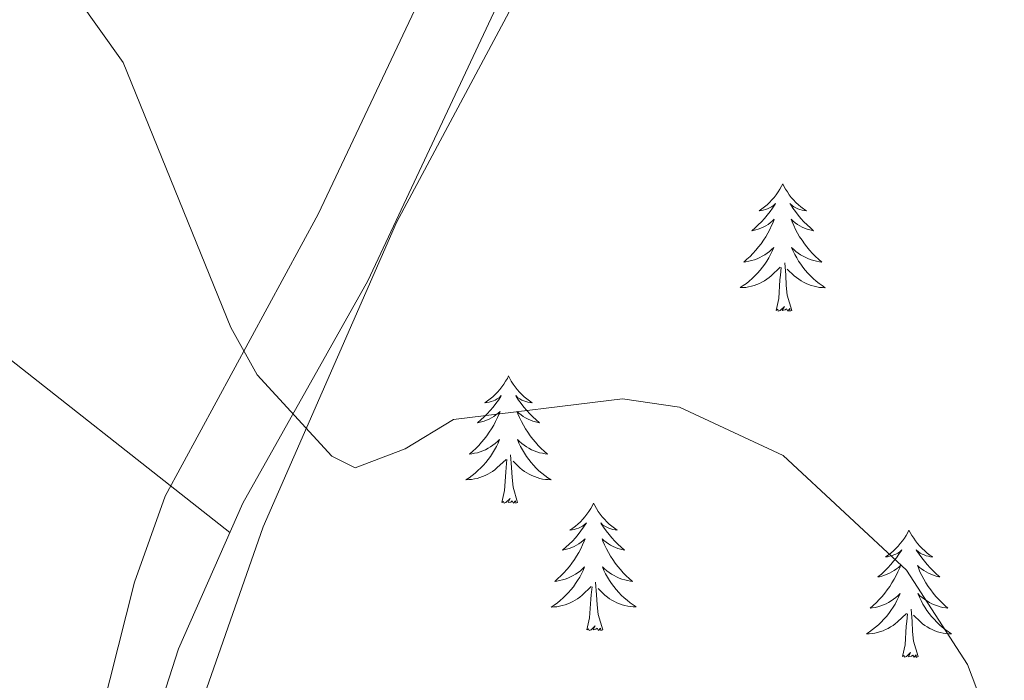
# Model space of a CAD drawing. Units: metres. Extents: x 610838 to 615341, y 4675709 to 4678750.
# Drawn here: x 611741 to 611833, y 4677721 to 4677783 of the extents above; entities that cross this region are included whole.
import ezdxf

# ---------------------------------------------------------------- set-up
doc = ezdxf.new("R2010")
doc.units = ezdxf.units.M
doc.header["$MEASUREMENT"] = 0
for name, color, linetype, lineweight in [('Level 1', 19, 'Continuous', 0), ('Level 35', 92, 'Continuous', 0), ('Level 36', 19, 'Continuous', 40), ('Level 5', 36, 'Continuous', 0)]:
    doc.layers.add(name, color=color, linetype=linetype, lineweight=lineweight)

msp = doc.modelspace()

# ---------------------------------------------------------------- linework, layer by layer
at = {"layer": 'Level 1', "color": 19, "linetype": 'Continuous', "lineweight": 0, "ltscale": 0.5}
msp.add_polyline3d([(611721.47, 4677627.14, 334.85), (611722.56, 4677630.63, 334.54), (611727.73, 4677647.9, 333.14), (611736.51, 4677673.51, 334), (611743.43, 4677697.04, 336.14), (611751.88, 4677730.51, 337.31), (611754.74, 4677738.58, 336.46), (611769.08, 4677764.97, 332.78), (611783.58, 4677795.67, 329.75), (611805.09, 4677845.98, 333.22), (611806.34, 4677848.89, 333.92), (611822.1, 4677885.65, 345.56), (611838.39, 4677923.62, 358.71), (611856.76, 4677972.7, 364.71), (611856.9, 4677974.43, 364.7), (611859.02, 4677999.55, 365.34), (611856.43, 4678022.21, 365.67), (611849.62, 4678040.83, 365.61), (611846.38, 4678050.79, 364.4), (611834.64, 4678086.8, 355.5), (611819.88, 4678108.26, 354.87), (611815.8, 4678130, 356.19)], dxfattribs=at)
at = {"layer": 'Level 35', "color": 92, "linetype": 'Continuous', "lineweight": 0, "ltscale": 0.5}
msp.add_polyline3d([(611721.69, 4677613.74, 336.66), (611734.84, 4677652.2, 333.64), (611742.74, 4677674.34, 333.74), (611744.34, 4677679.02, 334.32), (611750.64, 4677697.54, 339.31), (611753.56, 4677706.09, 339.05), (611763.92, 4677735.69, 335.52), (611776.39, 4677764.2, 331.31), (611790.53, 4677790.66, 329.07), (611798.05, 4677807.02, 328.98), (611806.75, 4677830.36, 331.66), (611816.23, 4677857.94, 338.18), (611821.26, 4677870.29, 342.21), (611835.78, 4677899.31, 354.81), (611847.75, 4677925.99, 361.54)], dxfattribs=at)
at = {"layer": 'Level 36', "color": 92, "linetype": 'Continuous', "lineweight": 0}
for points in [[(611750.65, 4677907.12, 331.66), (611753.16, 4677901.12, 331.29), (611758.64, 4677892.73, 331.35), (611768.85, 4677882.24, 331.77), (611799.75, 4677858.17, 333.52), (611802.87, 4677854.33, 333.53), (611808.33, 4677843.67, 333.48), (611809.47, 4677839.04, 333.31), (611808.76, 4677834.24, 332.37), (611802.26, 4677817.25, 330.03), (611786.94, 4677786.96, 329.41), (611773.7, 4677758.72, 332.31), (611762.01, 4677737.92, 335.54), (611756, 4677724.26, 337.14), (611750.45, 4677707, 337.77), (611743.29, 4677677.14, 334.12), (611735.4, 4677661.55, 333.31), (611732.8, 4677651.89, 333.31), (611730.82, 4677640.4, 333.52), (611723.34, 4677621.88, 334.73), (611721.63, 4677617.55, 335.28)], [(611760.79, 4677735.16, 335.86), (611736.23, 4677754.53, 337.93), (611720.88, 4677767.34, 338.53), (611719.22, 4677768.65, 338.42)], [(611812.54, 4677767.81, 0.01), (611812.42, 4677767.59, 0.01), (611812.27, 4677767.31, 0.01), (611812.1, 4677767.05, 0.01), (611811.92, 4677766.79, 0.01), (611811.72, 4677766.54, 0.01), (611811.52, 4677766.3, 0.01), (611811.3, 4677766.08, 0.01), (611811.07, 4677765.86, 0.01), (611810.83, 4677765.66, 0.01), (611810.58, 4677765.47, 0.01), (611810.32, 4677765.29, 0.01), (611810.52, 4677765.31, 0.01), (611810.72, 4677765.35, 0.01), (611810.92, 4677765.4, 0.01), (611811.11, 4677765.47, 0.01), (611811.3, 4677765.56, 0.01), (611811.48, 4677765.66, 0.01), (611811.66, 4677765.77, 0.01), (611811.86, 4677765.96, 0.01), (611811.82, 4677765.9, 0.01), (611811.59, 4677765.55, 0.01), (611811.35, 4677765.22, 0.01), (611811.09, 4677764.89, 0.01), (611810.82, 4677764.57, 0.01), (611810.54, 4677764.27, 0.01), (611810.25, 4677763.97, 0.01), (611809.95, 4677763.69, 0.01), (611809.64, 4677763.42, 0.01), (611809.76, 4677763.44, 0.01), (611810.01, 4677763.5, 0.01), (611810.25, 4677763.57, 0.01), (611810.48, 4677763.66, 0.01), (611810.72, 4677763.76, 0.01), (611810.94, 4677763.88, 0.01), (611811.16, 4677764.01, 0.01), (611811.36, 4677764.16, 0.01), (611811.56, 4677764.32, 0.01), (611811.75, 4677764.49, 0.01), (611811.66, 4677764.26, 0.01), (611811.5, 4677763.9, 0.01), (611811.33, 4677763.55, 0.01), (611811.15, 4677763.2, 0.01), (611810.95, 4677762.86, 0.01), (611810.73, 4677762.53, 0.01), (611810.51, 4677762.21, 0.01), (611810.27, 4677761.9, 0.01), (611810.02, 4677761.59, 0.01), (611809.75, 4677761.3, 0.01), (611809.48, 4677761.02, 0.01), (611809.19, 4677760.75, 0.01), (611808.89, 4677760.49, 0.01), (611809.09, 4677760.52, 0.01), (611809.36, 4677760.56, 0.01), (611809.62, 4677760.63, 0.01), (611809.88, 4677760.71, 0.01), (611810.13, 4677760.8, 0.01), (611810.38, 4677760.91, 0.01), (611810.62, 4677761.03, 0.01), (611810.86, 4677761.17, 0.01), (611811.08, 4677761.32, 0.01), (611811.3, 4677761.48, 0.01), (611811.5, 4677761.66, 0.01), (611811.7, 4677761.85, 0.01), (611811.56, 4677761.52, 0.01)], [(611812.54, 4677767.81, 0.01), (611812.65, 4677767.59, 0.01), (611812.8, 4677767.31, 0.01), (611812.97, 4677767.05, 0.01), (611813.15, 4677766.79, 0.01), (611813.34, 4677766.54, 0.01), (611813.55, 4677766.3, 0.01), (611813.77, 4677766.08, 0.01), (611814, 4677765.86, 0.01), (611814.24, 4677765.66, 0.01), (611814.49, 4677765.47, 0.01), (611814.75, 4677765.29, 0.01), (611814.55, 4677765.31, 0.01), (611814.35, 4677765.35, 0.01), (611814.15, 4677765.4, 0.01), (611813.96, 4677765.47, 0.01), (611813.77, 4677765.56, 0.01), (611813.59, 4677765.66, 0.01), (611813.41, 4677765.77, 0.01), (611813.21, 4677765.96, 0.01), (611813.25, 4677765.9, 0.01), (611813.48, 4677765.55, 0.01), (611813.72, 4677765.22, 0.01), (611813.98, 4677764.89, 0.01), (611814.24, 4677764.57, 0.01), (611814.52, 4677764.27, 0.01), (611814.82, 4677763.97, 0.01), (611815.12, 4677763.69, 0.01), (611815.43, 4677763.42, 0.01), (611815.31, 4677763.44, 0.01), (611815.06, 4677763.5, 0.01), (611814.82, 4677763.57, 0.01), (611814.58, 4677763.66, 0.01), (611814.35, 4677763.76, 0.01), (611814.13, 4677763.88, 0.01), (611813.92, 4677764.01, 0.01), (611813.71, 4677764.16, 0.01), (611813.51, 4677764.32, 0.01), (611813.32, 4677764.49, 0.01), (611813.41, 4677764.26, 0.01), (611813.57, 4677763.9, 0.01), (611813.74, 4677763.55, 0.01), (611813.92, 4677763.2, 0.01), (611814.12, 4677762.86, 0.01), (611814.34, 4677762.53, 0.01), (611814.56, 4677762.21, 0.01), (611814.8, 4677761.9, 0.01), (611815.05, 4677761.59, 0.01), (611815.32, 4677761.3, 0.01), (611815.59, 4677761.02, 0.01), (611815.88, 4677760.75, 0.01), (611816.18, 4677760.49, 0.01), (611815.98, 4677760.52, 0.01), (611815.71, 4677760.56, 0.01), (611815.45, 4677760.63, 0.01), (611815.19, 4677760.71, 0.01), (611814.94, 4677760.8, 0.01), (611814.69, 4677760.91, 0.01), (611814.45, 4677761.03, 0.01), (611814.21, 4677761.17, 0.01), (611813.99, 4677761.32, 0.01), (611813.77, 4677761.48, 0.01), (611813.57, 4677761.66, 0.01), (611813.37, 4677761.85, 0.01), (611813.51, 4677761.52, 0.01)], [(611811.56, 4677761.52, 0.01), (611811.4, 4677761.201, 0.01), (611811.23, 4677760.891, 0.01), (611811.05, 4677760.581, 0.01), (611810.85, 4677760.281, 0.01), (611810.64, 4677760.001, 0.01), (611810.42, 4677759.721, 0.01), (611810.19, 4677759.451, 0.01), (611809.94, 4677759.191, 0.01), (611809.68, 4677758.951, 0.01), (611809.41, 4677758.711, 0.01), (611809.13, 4677758.491, 0.01), (611808.84, 4677758.281, 0.01), (611808.56, 4677758.091, 0.01), (611808.82, 4677758.101, 0.01), (611809.08, 4677758.121, 0.01), (611809.34, 4677758.171, 0.01), (611809.6, 4677758.221, 0.01), (611809.86, 4677758.301, 0.01), (611810.11, 4677758.381, 0.01), (611810.35, 4677758.481, 0.01), (611810.59, 4677758.601, 0.01), (611810.82, 4677758.731, 0.01), (611811.04, 4677758.881, 0.01), (611811.26, 4677759.041, 0.01), (611811.46, 4677759.201, 0.01), (611812.31, 4677760, 0.01)], [(611813.51, 4677761.52, 0.01), (611813.67, 4677761.2, 0.01), (611813.84, 4677760.89, 0.01), (611814.02, 4677760.58, 0.01), (611814.22, 4677760.28, 0.01), (611814.43, 4677760, 0.01), (611814.65, 4677759.72, 0.01), (611814.88, 4677759.45, 0.01), (611815.13, 4677759.19, 0.01), (611815.39, 4677758.95, 0.01), (611815.66, 4677758.71, 0.01), (611815.94, 4677758.49, 0.01), (611816.22, 4677758.28, 0.01), (611816.52, 4677758.09, 0.01), (611816.25, 4677758.1, 0.01), (611815.99, 4677758.12, 0.01), (611815.72, 4677758.17, 0.01), (611815.47, 4677758.22, 0.01), (611815.21, 4677758.3, 0.01), (611814.96, 4677758.38, 0.01), (611814.72, 4677758.48, 0.01), (611814.48, 4677758.6, 0.01), (611814.25, 4677758.73, 0.01), (611814.03, 4677758.88, 0.01), (611813.81, 4677759.04, 0.01), (611813.61, 4677759.2, 0.01), (611812.95, 4677759.82, 0.01)], [(611813.39, 4677755.96, 0.01), (611812.96, 4677757.4, 0.01), (611812.87, 4677758.3, 0.01), (611812.82, 4677759.25, 0.01), (611812.72, 4677760.41, 0.01)], [(611811.92, 4677755.96, 0.01), (611812.16, 4677757.07, 0.01), (611812.27, 4677758.82, 0.01), (611812.32, 4677759.25, 0.01), (611812.38, 4677759.97, 0.01)], [(611813.39, 4677755.96, 0.01), (611813.21, 4677755.89, 0.01), (611813.19, 4677756.13, 0.01), (611813, 4677755.9, 0.01), (611812.88, 4677756.11, 0.01), (611812.76, 4677756, 0.01), (611812.49, 4677755.94, 0.01), (611812.69, 4677756.34, 0.01), (611812.3, 4677755.96, 0.01), (611812.11, 4677755.9, 0.01), (611812.07, 4677756.07, 0.01), (611811.92, 4677755.96, 0.01)], [(611786.88, 4677749.82, 0.01), (611786.77, 4677749.6, 0.01), (611786.61, 4677749.33, 0.01), (611786.44, 4677749.06, 0.01), (611786.26, 4677748.8, 0.01), (611786.07, 4677748.56, 0.01), (611785.86, 4677748.32, 0.01), (611785.64, 4677748.09, 0.01), (611785.41, 4677747.88, 0.01), (611785.17, 4677747.67, 0.01), (611784.92, 4677747.48, 0.01), (611784.66, 4677747.3, 0.01), (611784.86, 4677747.33, 0.01), (611785.06, 4677747.36, 0.01), (611785.26, 4677747.42, 0.01), (611785.46, 4677747.49, 0.01), (611785.64, 4677747.57, 0.01), (611785.83, 4677747.67, 0.01), (611786, 4677747.78, 0.01), (611786.2, 4677747.98, 0.01), (611786.16, 4677747.91, 0.01), (611785.93, 4677747.57, 0.01), (611785.69, 4677747.23, 0.01), (611785.44, 4677746.9, 0.01), (611785.17, 4677746.59, 0.01), (611784.89, 4677746.28, 0.01), (611784.6, 4677745.99, 0.01), (611784.29, 4677745.71, 0.01), (611783.98, 4677745.44, 0.01), (611784.1, 4677745.46, 0.01), (611784.35, 4677745.52, 0.01), (611784.59, 4677745.59, 0.01), (611784.83, 4677745.68, 0.01), (611785.06, 4677745.78, 0.01), (611785.28, 4677745.9, 0.01), (611785.5, 4677746.03, 0.01), (611785.7, 4677746.17, 0.01), (611785.9, 4677746.33, 0.01), (611786.09, 4677746.5, 0.01), (611786, 4677746.28, 0.01), (611785.84, 4677745.92, 0.01), (611785.67, 4677745.56, 0.01), (611785.49, 4677745.22, 0.01), (611785.29, 4677744.88, 0.01), (611785.08, 4677744.55, 0.01), (611784.85, 4677744.22, 0.01), (611784.61, 4677743.91, 0.01), (611784.36, 4677743.61, 0.01), (611784.1, 4677743.32, 0.01), (611783.82, 4677743.04, 0.01), (611783.53, 4677742.77, 0.01), (611783.24, 4677742.51, 0.01), (611783.43, 4677742.53, 0.01), (611783.7, 4677742.58, 0.01), (611783.96, 4677742.64, 0.01), (611784.22, 4677742.72, 0.01), (611784.48, 4677742.82, 0.01), (611784.72, 4677742.92, 0.01), (611784.96, 4677743.05, 0.01), (611785.2, 4677743.18, 0.01), (611785.42, 4677743.34, 0.01), (611785.64, 4677743.5, 0.01), (611785.85, 4677743.68, 0.01), (611786.04, 4677743.86, 0.01), (611785.9, 4677743.54, 0.01)], [(611786.88, 4677749.82, 0.01), (611786.99, 4677749.6, 0.01), (611787.14, 4677749.33, 0.01), (611787.31, 4677749.06, 0.01), (611787.49, 4677748.8, 0.01), (611787.69, 4677748.56, 0.01), (611787.89, 4677748.32, 0.01), (611788.11, 4677748.09, 0.01), (611788.34, 4677747.88, 0.01), (611788.58, 4677747.67, 0.01), (611788.83, 4677747.48, 0.01), (611789.09, 4677747.3, 0.01), (611788.9, 4677747.33, 0.01), (611788.69, 4677747.36, 0.01), (611788.49, 4677747.42, 0.01), (611788.3, 4677747.49, 0.01), (611788.11, 4677747.57, 0.01), (611787.93, 4677747.67, 0.01), (611787.75, 4677747.78, 0.01), (611787.55, 4677747.98, 0.01), (611787.59, 4677747.91, 0.01), (611787.82, 4677747.57, 0.01), (611788.06, 4677747.23, 0.01), (611788.32, 4677746.9, 0.01), (611788.59, 4677746.59, 0.01), (611788.87, 4677746.28, 0.01), (611789.16, 4677745.99, 0.01), (611789.46, 4677745.71, 0.01), (611789.78, 4677745.44, 0.01), (611789.65, 4677745.46, 0.01), (611789.4, 4677745.52, 0.01), (611789.16, 4677745.59, 0.01), (611788.93, 4677745.68, 0.01), (611788.7, 4677745.78, 0.01), (611788.47, 4677745.9, 0.01), (611788.26, 4677746.03, 0.01), (611788.05, 4677746.17, 0.01), (611787.85, 4677746.33, 0.01), (611787.67, 4677746.5, 0.01), (611787.75, 4677746.28, 0.01), (611787.91, 4677745.92, 0.01), (611788.08, 4677745.56, 0.01), (611788.27, 4677745.22, 0.01), (611788.47, 4677744.88, 0.01), (611788.68, 4677744.55, 0.01), (611788.9, 4677744.22, 0.01), (611789.14, 4677743.91, 0.01), (611789.4, 4677743.61, 0.01), (611789.66, 4677743.32, 0.01), (611789.93, 4677743.04, 0.01), (611790.22, 4677742.77, 0.01), (611790.52, 4677742.51, 0.01), (611790.32, 4677742.53, 0.01), (611790.06, 4677742.58, 0.01), (611789.79, 4677742.64, 0.01), (611789.53, 4677742.72, 0.01), (611789.28, 4677742.82, 0.01), (611789.03, 4677742.92, 0.01), (611788.79, 4677743.05, 0.01), (611788.56, 4677743.18, 0.01), (611788.33, 4677743.34, 0.01), (611788.11, 4677743.5, 0.01), (611787.91, 4677743.68, 0.01), (611787.71, 4677743.86, 0.01), (611787.85, 4677743.54, 0.01)], [(611785.897, 4677743.536, 0.01), (611785.737, 4677743.216, 0.01), (611785.577, 4677742.896, 0.01), (611785.387, 4677742.596, 0.01), (611785.197, 4677742.296, 0.01), (611784.987, 4677742.006, 0.01), (611784.757, 4677741.726, 0.01), (611784.527, 4677741.456, 0.01), (611784.276, 4677741.206, 0.01), (611784.016, 4677740.956, 0.01), (611783.756, 4677740.727, 0.01), (611783.476, 4677740.507, 0.01), (611783.186, 4677740.297, 0.01), (611782.896, 4677740.107, 0.01), (611783.156, 4677740.117, 0.01), (611783.416, 4677740.137, 0.01), (611783.686, 4677740.177, 0.01), (611783.946, 4677740.237, 0.01), (611784.196, 4677740.306, 0.01), (611784.446, 4677740.396, 0.01), (611784.696, 4677740.496, 0.01), (611784.926, 4677740.616, 0.01), (611785.156, 4677740.746, 0.01), (611785.376, 4677740.886, 0.01), (611785.597, 4677741.046, 0.01), (611785.797, 4677741.216, 0.01), (611786.647, 4677742.016, 0.01)], [(611787.847, 4677743.536, 0.01), (611788.007, 4677743.216, 0.01), (611788.177, 4677742.896, 0.01), (611788.357, 4677742.596, 0.01), (611788.557, 4677742.296, 0.01), (611788.767, 4677742.006, 0.01), (611788.987, 4677741.726, 0.01), (611789.227, 4677741.456, 0.01), (611789.467, 4677741.205, 0.01), (611789.727, 4677740.955, 0.01), (611789.997, 4677740.725, 0.01), (611790.277, 4677740.505, 0.01), (611790.567, 4677740.295, 0.01), (611790.857, 4677740.105, 0.01), (611790.586, 4677740.115, 0.01), (611790.326, 4677740.135, 0.01), (611790.066, 4677740.175, 0.01), (611789.806, 4677740.236, 0.01), (611789.546, 4677740.306, 0.01), (611789.297, 4677740.396, 0.01), (611789.057, 4677740.496, 0.01), (611788.817, 4677740.616, 0.01), (611788.587, 4677740.746, 0.01), (611788.367, 4677740.886, 0.01), (611788.157, 4677741.046, 0.01), (611787.947, 4677741.216, 0.01), (611787.297, 4677741.836, 0.01)], [(611786.26, 4677737.97, 0.01), (611786.5, 4677739.09, 0.01), (611786.62, 4677740.83, 0.01), (611786.66, 4677741.26, 0.01), (611786.73, 4677741.99, 0.01)], [(611787.73, 4677737.97, 0.01), (611787.3, 4677739.41, 0.01), (611787.21, 4677740.31, 0.01), (611787.16, 4677741.26, 0.01), (611787.06, 4677742.43, 0.01)], [(611787.73, 4677737.97, 0.01), (611787.55, 4677737.9, 0.01), (611787.54, 4677738.14, 0.01), (611787.34, 4677737.92, 0.01), (611787.22, 4677738.12, 0.01), (611787.1, 4677738.01, 0.01), (611786.83, 4677737.96, 0.01), (611787.03, 4677738.35, 0.01), (611786.64, 4677737.97, 0.01), (611786.46, 4677737.92, 0.01), (611786.42, 4677738.08, 0.01), (611786.26, 4677737.97, 0.01)], [(611794.84, 4677737.9, 0.01), (611794.73, 4677737.68, 0.01), (611794.57, 4677737.41, 0.01), (611794.4, 4677737.14, 0.01), (611794.22, 4677736.88, 0.01), (611794.03, 4677736.64, 0.01), (611793.82, 4677736.4, 0.01), (611793.6, 4677736.17, 0.01), (611793.37, 4677735.96, 0.01), (611793.13, 4677735.75, 0.01), (611792.88, 4677735.56, 0.01), (611792.62, 4677735.38, 0.01), (611792.82, 4677735.41, 0.01), (611793.02, 4677735.45, 0.01), (611793.22, 4677735.5, 0.01), (611793.42, 4677735.57, 0.01), (611793.6, 4677735.66, 0.01), (611793.79, 4677735.75, 0.01), (611793.96, 4677735.87, 0.01), (611794.16, 4677736.06, 0.01), (611794.12, 4677735.99, 0.01), (611793.89, 4677735.65, 0.01), (611793.65, 4677735.31, 0.01), (611793.4, 4677734.98, 0.01), (611793.13, 4677734.67, 0.01), (611792.85, 4677734.36, 0.01), (611792.56, 4677734.07, 0.01), (611792.25, 4677733.79, 0.01), (611791.94, 4677733.52, 0.01), (611792.06, 4677733.54, 0.01), (611792.31, 4677733.6, 0.01), (611792.55, 4677733.67, 0.01), (611792.79, 4677733.76, 0.01), (611793.02, 4677733.86, 0.01), (611793.24, 4677733.98, 0.01), (611793.46, 4677734.11, 0.01), (611793.66, 4677734.26, 0.01), (611793.86, 4677734.41, 0.01), (611794.05, 4677734.58, 0.01), (611793.96, 4677734.36, 0.01), (611793.8, 4677734, 0.01), (611793.63, 4677733.64, 0.01), (611793.45, 4677733.3, 0.01), (611793.25, 4677732.96, 0.01), (611793.04, 4677732.63, 0.01), (611792.81, 4677732.3, 0.01), (611792.57, 4677731.99, 0.01), (611792.32, 4677731.69, 0.01), (611792.06, 4677731.4, 0.01), (611791.78, 4677731.12, 0.01), (611791.49, 4677730.85, 0.01), (611791.2, 4677730.59, 0.01), (611791.39, 4677730.61, 0.01), (611791.66, 4677730.66, 0.01), (611791.92, 4677730.72, 0.01), (611792.18, 4677730.8, 0.01), (611792.44, 4677730.9, 0.01), (611792.68, 4677731, 0.01), (611792.92, 4677731.13, 0.01), (611793.16, 4677731.27, 0.01), (611793.38, 4677731.42, 0.01), (611793.6, 4677731.58, 0.01), (611793.81, 4677731.76, 0.01), (611794, 4677731.94, 0.01), (611793.86, 4677731.62, 0.01)], [(611794.84, 4677737.9, 0.01), (611794.95, 4677737.68, 0.01), (611795.1, 4677737.41, 0.01), (611795.27, 4677737.14, 0.01), (611795.45, 4677736.88, 0.01), (611795.65, 4677736.64, 0.01), (611795.85, 4677736.4, 0.01), (611796.07, 4677736.17, 0.01), (611796.3, 4677735.96, 0.01), (611796.54, 4677735.75, 0.01), (611796.79, 4677735.56, 0.01), (611797.05, 4677735.38, 0.01), (611796.86, 4677735.41, 0.01), (611796.65, 4677735.44, 0.01), (611796.45, 4677735.5, 0.01), (611796.26, 4677735.57, 0.01), (611796.07, 4677735.65, 0.01), (611795.89, 4677735.75, 0.01), (611795.71, 4677735.86, 0.01), (611795.51, 4677736.06, 0.01), (611795.55, 4677735.99, 0.01), (611795.78, 4677735.65, 0.01), (611796.02, 4677735.31, 0.01), (611796.28, 4677734.98, 0.01), (611796.55, 4677734.67, 0.01), (611796.83, 4677734.36, 0.01), (611797.12, 4677734.07, 0.01), (611797.42, 4677733.79, 0.01), (611797.74, 4677733.52, 0.01), (611797.61, 4677733.54, 0.01), (611797.36, 4677733.6, 0.01), (611797.12, 4677733.67, 0.01), (611796.89, 4677733.76, 0.01), (611796.66, 4677733.86, 0.01), (611796.43, 4677733.98, 0.01), (611796.22, 4677734.11, 0.01), (611796.01, 4677734.25, 0.01), (611795.81, 4677734.41, 0.01), (611795.63, 4677734.58, 0.01), (611795.71, 4677734.36, 0.01), (611795.87, 4677734, 0.01), (611796.04, 4677733.64, 0.01), (611796.23, 4677733.3, 0.01), (611796.43, 4677732.96, 0.01), (611796.64, 4677732.63, 0.01), (611796.86, 4677732.3, 0.01), (611797.1, 4677731.99, 0.01), (611797.36, 4677731.69, 0.01), (611797.62, 4677731.4, 0.01), (611797.89, 4677731.12, 0.01), (611798.18, 4677730.85, 0.01), (611798.48, 4677730.59, 0.01), (611798.28, 4677730.61, 0.01), (611798.02, 4677730.66, 0.01), (611797.75, 4677730.72, 0.01), (611797.49, 4677730.8, 0.01), (611797.24, 4677730.9, 0.01), (611796.99, 4677731, 0.01), (611796.75, 4677731.13, 0.01), (611796.52, 4677731.26, 0.01), (611796.29, 4677731.42, 0.01), (611796.07, 4677731.58, 0.01), (611795.87, 4677731.76, 0.01), (611795.67, 4677731.94, 0.01), (611795.81, 4677731.62, 0.01)], [(611824.35, 4677735.39, 0.01), (611824.24, 4677735.17, 0.01), (611824.09, 4677734.9, 0.01), (611823.92, 4677734.63, 0.01), (611823.74, 4677734.38, 0.01), (611823.54, 4677734.13, 0.01), (611823.34, 4677733.89, 0.01), (611823.12, 4677733.66, 0.01), (611822.89, 4677733.45, 0.01), (611822.65, 4677733.24, 0.01), (611822.4, 4677733.05, 0.01), (611822.14, 4677732.88, 0.01), (611822.33, 4677732.9, 0.01), (611822.54, 4677732.94, 0.01), (611822.74, 4677732.99, 0.01), (611822.93, 4677733.06, 0.01), (611823.12, 4677733.15, 0.01), (611823.3, 4677733.24, 0.01), (611823.48, 4677733.36, 0.01), (611823.68, 4677733.55, 0.01), (611823.64, 4677733.48, 0.01), (611823.41, 4677733.14, 0.01), (611823.17, 4677732.8, 0.01), (611822.91, 4677732.48, 0.01), (611822.64, 4677732.16, 0.01), (611822.36, 4677731.86, 0.01), (611822.07, 4677731.56, 0.01), (611821.77, 4677731.28, 0.01), (611821.45, 4677731.01, 0.01), (611821.58, 4677731.03, 0.01), (611821.82, 4677731.09, 0.01), (611822.07, 4677731.16, 0.01), (611822.3, 4677731.25, 0.01), (611822.53, 4677731.35, 0.01), (611822.76, 4677731.47, 0.01), (611822.97, 4677731.6, 0.01), (611823.18, 4677731.75, 0.01), (611823.38, 4677731.9, 0.01), (611823.56, 4677732.07, 0.01), (611823.48, 4677731.85, 0.01), (611823.32, 4677731.49, 0.01), (611823.15, 4677731.14, 0.01), (611822.96, 4677730.79, 0.01), (611822.76, 4677730.45, 0.01), (611822.55, 4677730.12, 0.01), (611822.32, 4677729.8, 0.01), (611822.08, 4677729.48, 0.01), (611821.83, 4677729.18, 0.01), (611821.57, 4677728.89, 0.01), (611821.3, 4677728.61, 0.01), (611821.01, 4677728.34, 0.01), (611820.71, 4677728.08, 0.01), (611820.91, 4677728.1, 0.01), (611821.17, 4677728.15, 0.01), (611821.44, 4677728.22, 0.01), (611821.7, 4677728.29, 0.01), (611821.95, 4677728.39, 0.01), (611822.2, 4677728.5, 0.01), (611822.44, 4677728.62, 0.01), (611822.67, 4677728.76, 0.01), (611822.9, 4677728.91, 0.01), (611823.12, 4677729.07, 0.01), (611823.32, 4677729.25, 0.01), (611823.52, 4677729.44, 0.01), (611823.38, 4677729.11, 0.01)], [(611824.35, 4677735.39, 0.01), (611824.46, 4677735.17, 0.01), (611824.62, 4677734.9, 0.01), (611824.79, 4677734.63, 0.01), (611824.97, 4677734.38, 0.01), (611825.16, 4677734.13, 0.01), (611825.37, 4677733.89, 0.01), (611825.59, 4677733.66, 0.01), (611825.82, 4677733.45, 0.01), (611826.06, 4677733.24, 0.01), (611826.31, 4677733.05, 0.01), (611826.57, 4677732.88, 0.01), (611826.37, 4677732.9, 0.01), (611826.17, 4677732.94, 0.01), (611825.97, 4677732.99, 0.01), (611825.77, 4677733.06, 0.01), (611825.58, 4677733.15, 0.01), (611825.4, 4677733.24, 0.01), (611825.23, 4677733.36, 0.01), (611825.02, 4677733.55, 0.01), (611825.06, 4677733.48, 0.01), (611825.3, 4677733.14, 0.01), (611825.54, 4677732.8, 0.01), (611825.79, 4677732.48, 0.01), (611826.06, 4677732.16, 0.01), (611826.34, 4677731.86, 0.01), (611826.63, 4677731.56, 0.01), (611826.94, 4677731.28, 0.01), (611827.25, 4677731.01, 0.01), (611827.13, 4677731.03, 0.01), (611826.88, 4677731.09, 0.01), (611826.64, 4677731.16, 0.01), (611826.4, 4677731.25, 0.01), (611826.17, 4677731.35, 0.01), (611825.95, 4677731.47, 0.01), (611825.73, 4677731.6, 0.01), (611825.52, 4677731.75, 0.01), (611825.33, 4677731.9, 0.01), (611825.14, 4677732.07, 0.01), (611825.23, 4677731.85, 0.01), (611825.38, 4677731.49, 0.01), (611825.56, 4677731.14, 0.01), (611825.74, 4677730.79, 0.01), (611825.94, 4677730.45, 0.01), (611826.15, 4677730.12, 0.01), (611826.38, 4677729.8, 0.01), (611826.62, 4677729.48, 0.01), (611826.87, 4677729.18, 0.01), (611827.13, 4677728.89, 0.01), (611827.41, 4677728.61, 0.01), (611827.7, 4677728.34, 0.01), (611827.99, 4677728.08, 0.01), (611827.8, 4677728.1, 0.01), (611827.53, 4677728.15, 0.01), (611827.27, 4677728.22, 0.01), (611827.01, 4677728.29, 0.01), (611826.75, 4677728.39, 0.01), (611826.5, 4677728.5, 0.01), (611826.26, 4677728.62, 0.01), (611826.03, 4677728.76, 0.01), (611825.8, 4677728.91, 0.01), (611825.59, 4677729.07, 0.01), (611825.38, 4677729.25, 0.01), (611825.19, 4677729.44, 0.01), (611825.33, 4677729.11, 0.01)], [(611793.855, 4677731.615, 0.01), (611793.695, 4677731.295, 0.01), (611793.535, 4677730.975, 0.01), (611793.345, 4677730.675, 0.01), (611793.155, 4677730.376, 0.01), (611792.945, 4677730.086, 0.01), (611792.715, 4677729.806, 0.01), (611792.495, 4677729.546, 0.01), (611792.245, 4677729.286, 0.01), (611791.985, 4677729.036, 0.01), (611791.715, 4677728.806, 0.01), (611791.445, 4677728.586, 0.01), (611791.155, 4677728.376, 0.01), (611790.865, 4677728.186, 0.01), (611791.125, 4677728.196, 0.01), (611791.385, 4677728.216, 0.01), (611791.655, 4677728.256, 0.01), (611791.905, 4677728.316, 0.01), (611792.165, 4677728.386, 0.01), (611792.415, 4677728.476, 0.01), (611792.655, 4677728.576, 0.01), (611792.895, 4677728.696, 0.01), (611793.125, 4677728.826, 0.01), (611793.345, 4677728.966, 0.01), (611793.565, 4677729.126, 0.01), (611793.765, 4677729.295, 0.01), (611794.605, 4677730.095, 0.01)], [(611795.805, 4677731.615, 0.01), (611795.965, 4677731.305, 0.01), (611796.135, 4677730.985, 0.01), (611796.315, 4677730.685, 0.01), (611796.515, 4677730.385, 0.01), (611796.725, 4677730.095, 0.01), (611796.945, 4677729.815, 0.01), (611797.185, 4677729.545, 0.01), (611797.425, 4677729.295, 0.01), (611797.685, 4677729.045, 0.01), (611797.965, 4677728.815, 0.01), (611798.245, 4677728.595, 0.01), (611798.535, 4677728.385, 0.01), (611798.825, 4677728.195, 0.01), (611798.555, 4677728.205, 0.01), (611798.295, 4677728.225, 0.01), (611798.035, 4677728.265, 0.01), (611797.775, 4677728.325, 0.01), (611797.515, 4677728.395, 0.01), (611797.265, 4677728.485, 0.01), (611797.025, 4677728.585, 0.01), (611796.785, 4677728.695, 0.01), (611796.555, 4677728.825, 0.01), (611796.335, 4677728.965, 0.01), (611796.125, 4677729.125, 0.01), (611795.905, 4677729.295, 0.01), (611795.255, 4677729.915, 0.01)], [(611794.22, 4677726.05, 0.01), (611794.46, 4677727.17, 0.01), (611794.58, 4677728.91, 0.01), (611794.62, 4677729.34, 0.01), (611794.69, 4677730.07, 0.01)], [(611795.69, 4677726.05, 0.01), (611795.26, 4677727.49, 0.01), (611795.17, 4677728.4, 0.01), (611795.12, 4677729.34, 0.01), (611795.02, 4677730.51, 0.01)], [(611823.376, 4677729.11, 0.01), (611823.216, 4677728.791, 0.01), (611823.046, 4677728.471, 0.01), (611822.866, 4677728.171, 0.01), (611822.665, 4677727.871, 0.01), (611822.455, 4677727.581, 0.01), (611822.235, 4677727.301, 0.01), (611821.995, 4677727.041, 0.01), (611821.755, 4677726.781, 0.01), (611821.495, 4677726.531, 0.01), (611821.225, 4677726.301, 0.01), (611820.945, 4677726.081, 0.01), (611820.655, 4677725.871, 0.01), (611820.365, 4677725.681, 0.01), (611820.635, 4677725.691, 0.01), (611820.895, 4677725.711, 0.01), (611821.155, 4677725.751, 0.01), (611821.415, 4677725.811, 0.01), (611821.675, 4677725.881, 0.01), (611821.925, 4677725.971, 0.01), (611822.165, 4677726.071, 0.01), (611822.405, 4677726.191, 0.01), (611822.635, 4677726.321, 0.01), (611822.855, 4677726.461, 0.01), (611823.065, 4677726.621, 0.01), (611823.275, 4677726.791, 0.01), (611824.115, 4677727.59, 0.01)], [(611825.326, 4677729.11, 0.01), (611825.476, 4677728.79, 0.01), (611825.646, 4677728.47, 0.01), (611825.836, 4677728.17, 0.01), (611826.026, 4677727.87, 0.01), (611826.236, 4677727.58, 0.01), (611826.466, 4677727.3, 0.01), (611826.695, 4677727.04, 0.01), (611826.945, 4677726.78, 0.01), (611827.195, 4677726.53, 0.01), (611827.465, 4677726.3, 0.01), (611827.745, 4677726.08, 0.01), (611828.035, 4677725.87, 0.01), (611828.325, 4677725.68, 0.01), (611828.065, 4677725.69, 0.01), (611827.795, 4677725.71, 0.01), (611827.535, 4677725.75, 0.01), (611827.275, 4677725.81, 0.01), (611827.025, 4677725.88, 0.01), (611826.775, 4677725.97, 0.01), (611826.525, 4677726.07, 0.01), (611826.295, 4677726.19, 0.01), (611826.065, 4677726.32, 0.01), (611825.835, 4677726.46, 0.01), (611825.625, 4677726.62, 0.01), (611825.425, 4677726.79, 0.01), (611824.765, 4677727.41, 0.01)], [(611825.2, 4677723.54, 0.01), (611824.77, 4677724.98, 0.01), (611824.68, 4677725.89, 0.01), (611824.64, 4677726.84, 0.01), (611824.54, 4677728, 0.01)], [(611823.73, 4677723.54, 0.01), (611823.98, 4677724.66, 0.01), (611824.09, 4677726.4, 0.01), (611824.14, 4677726.84, 0.01), (611824.2, 4677727.56, 0.01)], [(611795.69, 4677726.05, 0.01), (611795.51, 4677725.98, 0.01), (611795.49, 4677726.22, 0.01), (611795.3, 4677726, 0.01), (611795.18, 4677726.2, 0.01), (611795.06, 4677726.1, 0.01), (611794.79, 4677726.04, 0.01), (611794.99, 4677726.43, 0.01), (611794.6, 4677726.05, 0.01), (611794.42, 4677726, 0.01), (611794.37, 4677726.16, 0.01), (611794.22, 4677726.05, 0.01)], [(611825.2, 4677723.54, 0.01), (611825.03, 4677723.47, 0.01), (611825.01, 4677723.71, 0.01), (611824.82, 4677723.49, 0.01), (611824.7, 4677723.69, 0.01), (611824.58, 4677723.59, 0.01), (611824.31, 4677723.53, 0.01), (611824.5, 4677723.92, 0.01), (611824.12, 4677723.54, 0.01), (611823.93, 4677723.49, 0.01), (611823.89, 4677723.65, 0.01), (611823.73, 4677723.54, 0.01)]]:
    msp.add_polyline3d(points, dxfattribs=at)
at = {"layer": 'Level 5', "color": 36, "linetype": 'Continuous', "lineweight": 0}
msp.add_polyline3d([(611831.674, 4677717.94, 335.01), (611829.835, 4677722.82, 335.01), (611824.116, 4677731.63, 335.01), (611812.587, 4677742.381, 335.01), (611802.888, 4677746.913, 335.01), (611797.528, 4677747.684, 335.01), (611781.727, 4677745.747, 335.01), (611777.197, 4677742.987, 335.01), (611772.526, 4677741.208, 335.01), (611770.346, 4677742.309, 335.01), (611763.357, 4677749.929, 335.01), (611760.888, 4677754.37, 335.01), (611750.811, 4677779.16, 335.01), (611744.393, 4677788.23, 335.01), (611736.853, 4677794.941, 335.01), (611722.284, 4677802.963, 335.01), (611718.654, 4677804.544, 335.01)], dxfattribs=at)

doc.saveas('drawing.dxf')
